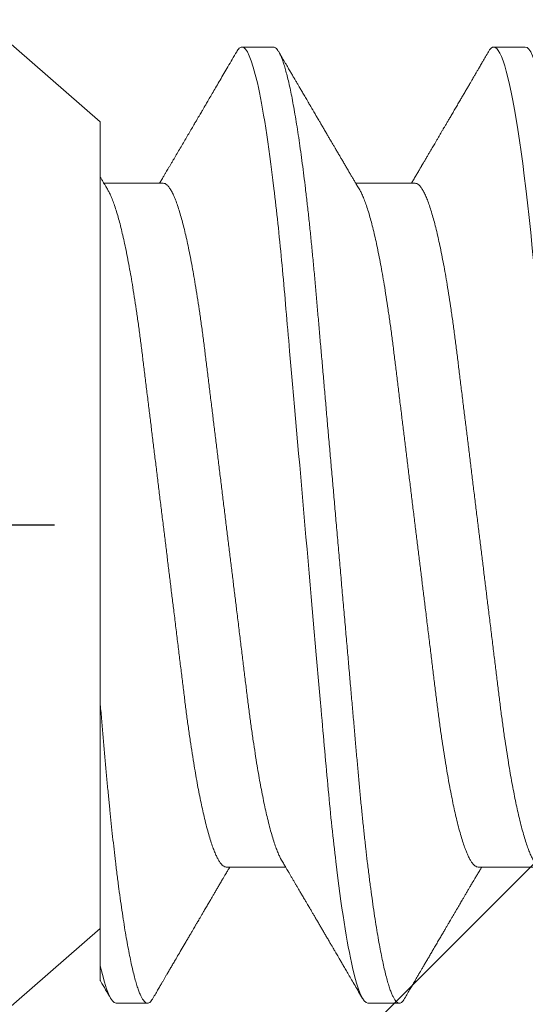
# Model space of a CAD drawing. Units: inches. Extents: x -1105 to 2555, y -331 to 844.
# Drawn here: x 2193 to 2194, y 610 to 611 of the extents above; entities that cross this region are included whole.
import ezdxf

# ---------------------------------------------------------------- set-up
doc = ezdxf.new("R2010")
doc.units = ezdxf.units.IN
doc.header["$LTSCALE"] = 0.5
doc.header["$MEASUREMENT"] = 0
for name, pattern in [('CENTER', [2, 1.25, -0.25, 0.25, -0.25]), ('CENTER2', [1.125, 0.75, -0.125, 0.125, -0.125]), ('SLD-Solid', [0])]:
    doc.linetypes.add(name, pattern=pattern)
for name, color, linetype in [('CRL_ALUMINUM', 4, 'Continuous'), ('CRL_DIMS_CNTR', 2, 'CENTER2'), ('CRL_EXTRUSION', 6, 'Continuous')]:
    doc.layers.add(name, color=color, linetype=linetype)

# ---------------------------------------------------------------- blocks, each defined once
blk = doc.blocks.new('*U42')
at = {"color": 7, "linetype": 'SLD-Solid', "lineweight": 15}
for p, q in [((0.116, 0.08016), (0, 0.181)), ((0.15037, 0.095), (0.14412, 0.095)), ((0.20037, 0.095), (0.19412, 0.095)), ((0.116, 0.08016), (0.116, 0.0512)), ((0.1285, 0.06794), (0.11672, 0.06794)), ((0.1785, 0.06794), (0.16672, 0.06794)), ((0.116, -0.08756), (0.116, -0.03563)), ((0.141, -0.06794), (0.15278, -0.06794)), ((0.191, -0.06794), (0.20278, -0.06794)), ((0, -0.181), (0.116, -0.08016)), ((0.11912, -0.095), (0.12537, -0.095)), ((0.16912, -0.095), (0.17537, -0.095))]:
    blk.add_line(p, q, dxfattribs=at)
at = {"color": 7, "linetype": 'SLD-Solid', "lineweight": 15, "flags": 128}
blk.add_lwpolyline([(0.19308, 0.09406), (0.1933, 0.09442), (0.19359, 0.09475), (0.19386, 0.09494), (0.19412, 0.095), (0.19441, 0.09493), (0.19471, 0.0947), (0.19501, 0.09432), (0.19533, 0.09379), (0.19565, 0.09309), (0.19597, 0.09224), (0.19629, 0.09128), (0.1966, 0.09019), (0.19693, 0.08894), (0.19725, 0.08756), (0.19758, 0.08604), (0.19791, 0.08437), (0.19824, 0.08258), (0.19857, 0.08066), (0.1989, 0.07861), (0.19922, 0.07644), (0.19954, 0.07419), (0.19986, 0.07185), (0.20018, 0.0694), (0.20049, 0.06687), (0.20081, 0.06403), (0.20114, 0.06111), (0.20145, 0.05811), (0.20176, 0.05504), (0.20206, 0.0519), (0.20235, 0.04871), (0.20262, 0.04566), (0.2029, 0.04252), (0.20318, 0.03929), (0.20347, 0.03597), (0.20377, 0.03258), (0.20407, 0.02912), (0.20438, 0.02559), (0.20469, 0.02201), (0.20501, 0.01837), (0.20534, 0.0147), (0.20566, 0.01105), (0.20598, 0.00738), (0.2063, 0.00369), (0.20662, 0), (0.20697, -0.00399), (0.20732, -0.00797), (0.20767, -0.01193), (0.20802, -0.01585), (0.20836, -0.01974), (0.20869, -0.02357), (0.20901, -0.02713), (0.20931, -0.03063), (0.20961, -0.03407), (0.20991, -0.03742), (0.2102, -0.0407), (0.21048, -0.0439), (0.21075, -0.047), (0.21102, -0.05003), (0.21129, -0.05301), (0.21158, -0.05595), (0.21187, -0.05878), (0.21216, -0.06155), (0.21246, -0.06425), (0.21276, -0.06687), (0.2131, -0.0696), (0.21344, -0.07223), (0.21378, -0.07474), (0.21413, -0.07713), (0.21448, -0.07939), (0.21483, -0.08151), (0.21516, -0.08338), (0.21549, -0.08511), (0.21581, -0.08672), (0.21614, -0.08818), (0.21646, -0.0895), (0.21678, -0.09068), (0.2171, -0.09172), (0.21741, -0.09261), (0.21772, -0.09336), (0.21802, -0.09396), (0.2183, -0.09442), (0.21859, -0.09475), (0.21886, -0.09494), (0.21912, -0.095), (0.21912, -0.095)], dxfattribs=at)
at = {"color": 7, "linetype": 'SLD-Solid', "lineweight": 15}
for points, knots in [([(0.14308, 0.09407), (0.14278, 0.09356), (0.1422, 0.09257), (0.14135, 0.09112), (0.14055, 0.08974), (0.1398, 0.08845), (0.13908, 0.08722), (0.13841, 0.08608), (0.1378, 0.08502), (0.13727, 0.08412), (0.13684, 0.08339), (0.1365, 0.0828), (0.1362, 0.0823), (0.13594, 0.08185), (0.13567, 0.08139), (0.13538, 0.08089), (0.13506, 0.08034), (0.13464, 0.07963), (0.13414, 0.07877), (0.13355, 0.07777), (0.13295, 0.07675), (0.13234, 0.0757), (0.13171, 0.07463), (0.1311, 0.07358), (0.13058, 0.0727), (0.13017, 0.072), (0.12986, 0.07148), (0.12957, 0.07099), (0.1293, 0.07053), (0.12904, 0.07007), (0.12874, 0.06957), (0.1284, 0.06899), (0.12807, 0.06843), (0.12786, 0.06807), (0.12778, 0.06794)], [0, 0, 0, 0, 0.058425, 0.113909, 0.166455, 0.216063, 0.262737, 0.306477, 0.347284, 0.384166, 0.409594, 0.431898, 0.451079, 0.467293, 0.484163, 0.503216, 0.524452, 0.54787, 0.584954, 0.62317, 0.662341, 0.702468, 0.743549, 0.784947, 0.823095, 0.844701, 0.864864, 0.883587, 0.900868, 0.918051, 0.935898, 0.958141, 0.984776, 1, 1, 1, 1]), ([(0.14308, 0.09406), (0.14315, 0.09419), (0.14332, 0.09447), (0.14359, 0.09476), (0.14386, 0.09496), (0.14404, 0.09499), (0.14412, 0.095)], [0, 0, 0, 0, 0.211366, 0.476558, 0.739485, 1, 1, 1, 1]), ([(0.14412, 0.095), (0.14503, 0.095), (0.14608, 0.09269), (0.14828, 0.08306), (0.14943, 0.07575), (0.15101, 0.06243), (0.15152, 0.05761), (0.15247, 0.04756), (0.15291, 0.04234), (0.1544, 0.02542), (0.15551, 0.01273), (0.15774, -0.01273), (0.15885, -0.02542), (0.16034, -0.04234), (0.16078, -0.04756), (0.16173, -0.05761), (0.16224, -0.06243), (0.16382, -0.07575), (0.16497, -0.08306), (0.16717, -0.09269), (0.16822, -0.095), (0.16912, -0.095)], [0, 0, 0, 0, 0.125, 0.125, 0.25, 0.25, 0.3125, 0.3125, 0.375, 0.375, 0.5, 0.5, 0.625, 0.625, 0.6875, 0.6875, 0.75, 0.75, 0.875, 0.875, 1, 1, 1, 1]), ([(0.15037, 0.095), (0.15047, 0.09499), (0.15066, 0.09496), (0.15096, 0.09472), (0.15126, 0.09435), (0.15158, 0.09381), (0.1519, 0.09312), (0.15222, 0.09228), (0.15254, 0.09131), (0.15285, 0.09021), (0.15318, 0.08897), (0.1535, 0.08758), (0.15383, 0.08606), (0.15416, 0.0844), (0.15449, 0.0826), (0.15482, 0.08068), (0.15515, 0.07863), (0.15547, 0.07647), (0.15579, 0.07422), (0.15611, 0.07187), (0.15643, 0.06942), (0.15674, 0.06682), (0.15706, 0.06406), (0.15739, 0.06114), (0.1577, 0.05813), (0.15801, 0.05506), (0.15831, 0.05193), (0.1586, 0.04879), (0.15887, 0.04566), (0.15915, 0.04252), (0.15943, 0.03929), (0.15972, 0.03597), (0.16002, 0.03258), (0.16032, 0.02912), (0.16063, 0.02559), (0.16094, 0.02201), (0.16126, 0.01837), (0.16158, 0.01472), (0.16191, 0.01105), (0.16223, 0.00738), (0.16255, 0.00369), (0.16288, -0.0001), (0.16322, -0.00399), (0.16357, -0.00797), (0.16392, -0.01193), (0.16427, -0.01585), (0.16461, -0.01974), (0.16494, -0.0235), (0.16526, -0.02713), (0.16556, -0.03063), (0.16586, -0.03407), (0.16616, -0.03742), (0.16645, -0.0407), (0.16673, -0.0439), (0.167, -0.04701), (0.16727, -0.05005), (0.16754, -0.05304), (0.16783, -0.05596), (0.16812, -0.0588), (0.16841, -0.06157), (0.16871, -0.06427), (0.16902, -0.06696), (0.16935, -0.06963), (0.16969, -0.07225), (0.17003, -0.07477), (0.17038, -0.07715), (0.17073, -0.07941), (0.17107, -0.08149), (0.17141, -0.0834), (0.17174, -0.08514), (0.17206, -0.08674), (0.17239, -0.0882), (0.17271, -0.08952), (0.17303, -0.0907), (0.17335, -0.09174), (0.17366, -0.09263), (0.17397, -0.09338), (0.17426, -0.09398), (0.17455, -0.09444), (0.17484, -0.09477), (0.17511, -0.09496), (0.17538, -0.09502), (0.17566, -0.09495), (0.17596, -0.09472), (0.17621, -0.09443), (0.17637, -0.09415), (0.17642, -0.09405)], [0, 0, 0, 0, 0.012, 0.02412, 0.036352, 0.048686, 0.061113, 0.073625, 0.085491, 0.097414, 0.109386, 0.121397, 0.133438, 0.1455, 0.157573, 0.169648, 0.181715, 0.193764, 0.205571, 0.217344, 0.229073, 0.24075, 0.253291, 0.265752, 0.278122, 0.290394, 0.302556, 0.314603, 0.325888, 0.337264, 0.348743, 0.360317, 0.37198, 0.383723, 0.395539, 0.407419, 0.419354, 0.431336, 0.44314, 0.454971, 0.466821, 0.478679, 0.491485, 0.504279, 0.51705, 0.529787, 0.542479, 0.555115, 0.566968, 0.578753, 0.590462, 0.602088, 0.613621, 0.625056, 0.636386, 0.647682, 0.659083, 0.670585, 0.681973, 0.693445, 0.704992, 0.716609, 0.729221, 0.741893, 0.754614, 0.767374, 0.78016, 0.792963, 0.805038, 0.817108, 0.829162, 0.841191, 0.853186, 0.865138, 0.877037, 0.888875, 0.900643, 0.912333, 0.92373, 0.935038, 0.94625, 0.957359, 0.969359, 0.981479, 0.99371, 1, 1, 1, 1]), ([(0.16751, 0.0666), (0.16735, 0.06687), (0.16705, 0.06737), (0.16664, 0.06807), (0.16627, 0.0687), (0.16592, 0.06929), (0.16556, 0.0699), (0.16517, 0.07056), (0.16477, 0.07125), (0.16436, 0.07194), (0.16398, 0.0726), (0.16363, 0.07319), (0.16334, 0.07369), (0.1631, 0.07409), (0.16289, 0.07445), (0.16266, 0.07484), (0.16238, 0.07532), (0.16205, 0.07588), (0.16169, 0.07649), (0.16133, 0.07712), (0.16094, 0.07777), (0.16054, 0.07847), (0.16012, 0.07919), (0.15973, 0.07985), (0.1594, 0.08041), (0.15915, 0.08084), (0.15897, 0.08115), (0.1588, 0.08144), (0.15861, 0.08176), (0.15838, 0.08215), (0.1581, 0.08264), (0.15776, 0.08321), (0.15734, 0.08393), (0.15687, 0.08475), (0.15637, 0.0856), (0.15592, 0.08637), (0.15553, 0.08703), (0.15518, 0.08763), (0.15485, 0.0882), (0.1545, 0.0888), (0.15413, 0.08943), (0.15372, 0.09013), (0.15325, 0.09093), (0.15271, 0.09186), (0.15209, 0.09292), (0.15165, 0.09367), (0.15142, 0.09407)], [0, 0, 0, 0, 0.029361, 0.054966, 0.076812, 0.0975, 0.119866, 0.143912, 0.169638, 0.194697, 0.219715, 0.241345, 0.259454, 0.274039, 0.285419, 0.298901, 0.316371, 0.337761, 0.360456, 0.383114, 0.405733, 0.432344, 0.458902, 0.484142, 0.505347, 0.519498, 0.53094, 0.539957, 0.550895, 0.565235, 0.582978, 0.604125, 0.627535, 0.66195, 0.693036, 0.72079, 0.745449, 0.765327, 0.786135, 0.807872, 0.830539, 0.855242, 0.884218, 0.918001, 0.956595, 1, 1, 1, 1]), ([(0.19308, 0.09407), (0.19288, 0.09373), (0.19251, 0.09309), (0.19198, 0.09219), (0.19152, 0.0914), (0.19112, 0.09071), (0.19078, 0.09014), (0.19052, 0.08969), (0.19032, 0.08934), (0.19017, 0.08909), (0.19005, 0.08888), (0.18993, 0.08867), (0.18973, 0.08834), (0.18945, 0.08785), (0.18907, 0.0872), (0.18866, 0.0865), (0.18824, 0.08577), (0.18781, 0.08504), (0.18736, 0.08427), (0.18689, 0.08347), (0.1864, 0.08263), (0.18592, 0.08181), (0.18547, 0.08105), (0.18508, 0.08037), (0.18478, 0.07986), (0.18457, 0.0795), (0.1844, 0.07921), (0.18421, 0.07889), (0.18396, 0.07847), (0.18367, 0.07797), (0.18334, 0.07741), (0.183, 0.07683), (0.18269, 0.07629), (0.1824, 0.0758), (0.18214, 0.07536), (0.18189, 0.07494), (0.18163, 0.07449), (0.18134, 0.074), (0.18102, 0.07345), (0.18068, 0.07286), (0.18034, 0.07229), (0.18005, 0.0718), (0.17984, 0.07144), (0.17969, 0.07119), (0.17958, 0.071), (0.17944, 0.07076), (0.17925, 0.07043), (0.17898, 0.06997), (0.17861, 0.06935), (0.1782, 0.06865), (0.17791, 0.06816), (0.17778, 0.06794)], [0, 0, 0, 0, 0.038743, 0.073281, 0.103614, 0.129746, 0.151677, 0.169409, 0.181934, 0.190959, 0.197972, 0.206025, 0.215209, 0.236542, 0.262237, 0.288864, 0.317352, 0.345474, 0.373214, 0.405742, 0.437731, 0.469181, 0.499552, 0.525539, 0.546577, 0.557925, 0.567446, 0.579513, 0.595326, 0.614885, 0.637703, 0.659446, 0.680929, 0.699865, 0.716253, 0.731212, 0.748439, 0.767112, 0.788079, 0.811339, 0.834444, 0.853544, 0.868595, 0.875684, 0.881843, 0.890783, 0.903221, 0.919156, 0.943989, 0.97428, 1, 1, 1, 1]), ([(0.20037, 0.095), (0.20128, 0.095), (0.20233, 0.09269), (0.20453, 0.08306), (0.20568, 0.07575), (0.20726, 0.06243), (0.20777, 0.05761), (0.20872, 0.04756), (0.20916, 0.04234), (0.21065, 0.02542), (0.21176, 0.01273), (0.21399, -0.01273), (0.2151, -0.02542), (0.21659, -0.04234), (0.21703, -0.04756), (0.21798, -0.05761), (0.21849, -0.06243), (0.22007, -0.07575), (0.22122, -0.08306), (0.22342, -0.09269), (0.22447, -0.095), (0.22538, -0.095)], [0, 0, 0, 0, 0.125, 0.125, 0.25, 0.25, 0.3125, 0.3125, 0.375, 0.375, 0.5, 0.5, 0.625, 0.625, 0.6875, 0.6875, 0.75, 0.75, 0.875, 0.875, 1, 1, 1, 1]), ([(0.11751, 0.0666), (0.11738, 0.06682), (0.11714, 0.06722), (0.11681, 0.06778), (0.11654, 0.06824), (0.11633, 0.0686), (0.11617, 0.06887), (0.11607, 0.06904), (0.11602, 0.06913), (0.11601, 0.06915)], [0, 0, 0, 0, 0.256769, 0.475371, 0.655781, 0.796479, 0.899872, 0.970517, 1, 1, 1, 1]), ([(0.11751, 0.06659), (0.11762, 0.06639), (0.11786, 0.06596), (0.11824, 0.06511), (0.11864, 0.06409), (0.11904, 0.0629), (0.11944, 0.0616), (0.11982, 0.06021), (0.12019, 0.05876), (0.12056, 0.0572), (0.12092, 0.05552), (0.12129, 0.05374), (0.12165, 0.05186), (0.12201, 0.04989), (0.12238, 0.04774), (0.12275, 0.0454), (0.12314, 0.04288), (0.12351, 0.04027), (0.12388, 0.03759), (0.12422, 0.03487), (0.12456, 0.0321), (0.12491, 0.02926), (0.12527, 0.02632), (0.12563, 0.02341), (0.12598, 0.02053), (0.12633, 0.01771), (0.12668, 0.01484), (0.12704, 0.01192), (0.1274, 0.00897), (0.12776, 0.006), (0.12813, 0.003), (0.12849, 0.00005), (0.12885, -0.00285), (0.1292, -0.0057), (0.12955, -0.00853), (0.12989, -0.01134), (0.13023, -0.01412), (0.13059, -0.01702), (0.13096, -0.02003), (0.13134, -0.02314), (0.13171, -0.02617), (0.13207, -0.02913), (0.13243, -0.03201), (0.13277, -0.03483), (0.13312, -0.03757), (0.13348, -0.04025), (0.13386, -0.04286), (0.13425, -0.0454), (0.13462, -0.04771), (0.13497, -0.04979), (0.13531, -0.05167), (0.13566, -0.05347), (0.136, -0.05517), (0.13635, -0.05679), (0.13672, -0.0584), (0.13711, -0.05997), (0.13753, -0.06148), (0.13793, -0.06283), (0.13832, -0.06399), (0.1387, -0.06496), (0.13905, -0.06577), (0.13939, -0.06644), (0.13973, -0.067), (0.14006, -0.06742), (0.14038, -0.06772), (0.1407, -0.0679), (0.1409, -0.06793), (0.141, -0.06794)], [0, 0, 0, 0, 0.014617, 0.031166, 0.047812, 0.064537, 0.081319, 0.096334, 0.111364, 0.126393, 0.141406, 0.156388, 0.171324, 0.1862, 0.201002, 0.217772, 0.234407, 0.25089, 0.267203, 0.283329, 0.299063, 0.314967, 0.331044, 0.347281, 0.361899, 0.376618, 0.391424, 0.406304, 0.421244, 0.436228, 0.451242, 0.466272, 0.480555, 0.494825, 0.509069, 0.523274, 0.537429, 0.55152, 0.568029, 0.584415, 0.600659, 0.616746, 0.632981, 0.649039, 0.665198, 0.681545, 0.698064, 0.714735, 0.731542, 0.745606, 0.759738, 0.773925, 0.788156, 0.802418, 0.816697, 0.833532, 0.850352, 0.867136, 0.883864, 0.898736, 0.913532, 0.928239, 0.942844, 0.957334, 0.971698, 0.985923, 1, 1, 1, 1]), ([(0.1285, 0.06794), (0.12861, 0.06792), (0.12885, 0.06789), (0.12921, 0.06765), (0.12958, 0.06726), (0.12996, 0.06671), (0.13035, 0.06599), (0.13074, 0.06512), (0.13114, 0.06409), (0.13154, 0.0629), (0.13194, 0.0616), (0.13232, 0.06021), (0.13269, 0.05876), (0.13306, 0.0572), (0.13342, 0.05552), (0.13379, 0.05374), (0.13415, 0.05186), (0.13451, 0.04989), (0.13488, 0.04774), (0.13525, 0.0454), (0.13564, 0.04288), (0.13601, 0.04027), (0.13638, 0.03759), (0.13672, 0.03487), (0.13706, 0.0321), (0.13741, 0.02926), (0.13777, 0.02632), (0.13813, 0.02341), (0.13848, 0.02053), (0.13883, 0.01771), (0.13918, 0.01484), (0.13954, 0.01192), (0.1399, 0.00897), (0.14026, 0.006), (0.14063, 0.003), (0.14099, 0.00005), (0.14135, -0.00285), (0.1417, -0.0057), (0.14205, -0.00853), (0.14239, -0.01134), (0.14273, -0.01412), (0.14309, -0.01702), (0.14346, -0.02003), (0.14384, -0.02314), (0.14421, -0.02617), (0.14457, -0.02913), (0.14493, -0.03201), (0.14527, -0.03483), (0.14562, -0.03757), (0.14598, -0.04025), (0.14636, -0.04286), (0.14675, -0.0454), (0.14712, -0.04771), (0.14747, -0.04979), (0.14781, -0.05167), (0.14816, -0.05347), (0.1485, -0.05517), (0.14885, -0.05679), (0.14922, -0.0584), (0.14961, -0.05997), (0.15003, -0.06148), (0.15043, -0.06283), (0.15082, -0.06399), (0.1512, -0.06496), (0.15155, -0.06576), (0.15181, -0.0663), (0.15196, -0.06653), (0.15199, -0.06659)], [0, 0, 0, 0, 0.016064, 0.03232, 0.048752, 0.065341, 0.082071, 0.09862, 0.115267, 0.131991, 0.148773, 0.163789, 0.178819, 0.193848, 0.208861, 0.223843, 0.238779, 0.253655, 0.268456, 0.285226, 0.301862, 0.318345, 0.334658, 0.350784, 0.366519, 0.382422, 0.3985, 0.414736, 0.429355, 0.444073, 0.45888, 0.47376, 0.488699, 0.503683, 0.518698, 0.533727, 0.54801, 0.56228, 0.576524, 0.59073, 0.604884, 0.618975, 0.635485, 0.65187, 0.668115, 0.684202, 0.700437, 0.716495, 0.732654, 0.749001, 0.76552, 0.782191, 0.798998, 0.813062, 0.827194, 0.841381, 0.855612, 0.869874, 0.884154, 0.900988, 0.917808, 0.934592, 0.95132, 0.966192, 0.980988, 0.995696, 1, 1, 1, 1]), ([(0.16751, 0.06659), (0.16762, 0.06639), (0.16786, 0.06596), (0.16824, 0.06511), (0.16864, 0.06409), (0.16904, 0.0629), (0.16944, 0.0616), (0.16982, 0.06021), (0.17019, 0.05876), (0.17056, 0.0572), (0.17092, 0.05552), (0.17129, 0.05374), (0.17165, 0.05186), (0.17201, 0.04989), (0.17238, 0.04774), (0.17275, 0.0454), (0.17314, 0.04288), (0.17351, 0.04027), (0.17388, 0.03759), (0.17422, 0.03487), (0.17456, 0.0321), (0.17491, 0.02926), (0.17527, 0.02632), (0.17563, 0.02341), (0.17598, 0.02053), (0.17633, 0.01771), (0.17668, 0.01484), (0.17704, 0.01192), (0.1774, 0.00897), (0.17776, 0.006), (0.17813, 0.003), (0.17849, 0.00005), (0.17885, -0.00285), (0.1792, -0.0057), (0.17955, -0.00853), (0.17989, -0.01134), (0.18023, -0.01412), (0.18059, -0.01702), (0.18096, -0.02003), (0.18134, -0.02314), (0.18171, -0.02617), (0.18207, -0.02913), (0.18243, -0.03201), (0.18277, -0.03483), (0.18312, -0.03757), (0.18348, -0.04025), (0.18386, -0.04286), (0.18425, -0.0454), (0.18462, -0.04771), (0.18497, -0.04979), (0.18531, -0.05167), (0.18566, -0.05347), (0.186, -0.05517), (0.18635, -0.05679), (0.18672, -0.0584), (0.18711, -0.05997), (0.18753, -0.06148), (0.18793, -0.06283), (0.18832, -0.06399), (0.1887, -0.06496), (0.18905, -0.06577), (0.18939, -0.06644), (0.18973, -0.067), (0.19006, -0.06742), (0.19038, -0.06772), (0.1907, -0.0679), (0.1909, -0.06793), (0.191, -0.06794)], [0, 0, 0, 0, 0.014614, 0.031163, 0.047809, 0.064534, 0.081316, 0.096332, 0.111362, 0.126391, 0.141404, 0.156386, 0.171322, 0.186198, 0.200999, 0.217769, 0.234405, 0.250888, 0.267201, 0.283327, 0.299061, 0.314964, 0.331042, 0.347279, 0.361897, 0.376616, 0.391422, 0.406302, 0.421242, 0.436226, 0.45124, 0.46627, 0.480553, 0.494823, 0.509067, 0.523273, 0.537427, 0.551518, 0.568027, 0.584413, 0.600658, 0.616745, 0.63298, 0.649038, 0.665197, 0.681544, 0.698063, 0.714734, 0.731541, 0.745605, 0.759737, 0.773924, 0.788156, 0.802417, 0.816697, 0.833531, 0.850351, 0.867135, 0.883863, 0.898735, 0.913532, 0.928239, 0.942844, 0.957334, 0.971698, 0.985923, 1, 1, 1, 1]), ([(0.1785, 0.06794), (0.17861, 0.06792), (0.17885, 0.06789), (0.17921, 0.06765), (0.17958, 0.06726), (0.17996, 0.06671), (0.18035, 0.06599), (0.18074, 0.06512), (0.18114, 0.06409), (0.18154, 0.0629), (0.18194, 0.0616), (0.18232, 0.06021), (0.18269, 0.05876), (0.18306, 0.0572), (0.18342, 0.05552), (0.18379, 0.05374), (0.18415, 0.05186), (0.18451, 0.04989), (0.18488, 0.04774), (0.18525, 0.0454), (0.18564, 0.04288), (0.18601, 0.04027), (0.18638, 0.03759), (0.18672, 0.03487), (0.18706, 0.0321), (0.18741, 0.02926), (0.18777, 0.02632), (0.18813, 0.02341), (0.18848, 0.02053), (0.18883, 0.01771), (0.18918, 0.01484), (0.18954, 0.01192), (0.1899, 0.00897), (0.19026, 0.006), (0.19063, 0.003), (0.19099, 0.00005), (0.19135, -0.00285), (0.1917, -0.0057), (0.19205, -0.00853), (0.19239, -0.01134), (0.19273, -0.01412), (0.19309, -0.01702), (0.19346, -0.02003), (0.19384, -0.02314), (0.19421, -0.02617), (0.19457, -0.02913), (0.19493, -0.03201), (0.19527, -0.03483), (0.19562, -0.03757), (0.19598, -0.04025), (0.19636, -0.04286), (0.19675, -0.0454), (0.19712, -0.04771), (0.19747, -0.04979), (0.19781, -0.05167), (0.19816, -0.05347), (0.1985, -0.05517), (0.19885, -0.05679), (0.19922, -0.0584), (0.19961, -0.05997), (0.20003, -0.06148), (0.20043, -0.06283), (0.20082, -0.06399), (0.2012, -0.06496), (0.20155, -0.06576), (0.20181, -0.0663), (0.20196, -0.06653), (0.20199, -0.06659)], [0, 0, 0, 0, 0.016065, 0.03232, 0.048752, 0.065342, 0.082072, 0.098621, 0.115268, 0.131992, 0.148774, 0.16379, 0.17882, 0.193849, 0.208862, 0.223844, 0.238781, 0.253657, 0.268458, 0.285228, 0.301864, 0.318347, 0.33466, 0.350786, 0.366521, 0.382424, 0.398502, 0.414739, 0.429357, 0.444076, 0.458882, 0.473762, 0.488702, 0.503686, 0.518701, 0.53373, 0.548013, 0.562283, 0.576528, 0.590733, 0.604888, 0.618979, 0.635488, 0.651874, 0.668119, 0.684206, 0.700441, 0.716499, 0.732659, 0.749006, 0.765524, 0.782196, 0.799003, 0.813067, 0.827199, 0.841386, 0.855618, 0.869879, 0.884159, 0.900993, 0.917813, 0.934598, 0.951326, 0.966198, 0.980994, 0.995702, 1, 1, 1, 1]), ([(0.116, -0.03563), (0.116, -0.02784), (0.116, -0.01998), (0.116, -0.00409), (0.116, 0.00388), (0.116, 0.01903), (0.116, 0.02641), (0.116, 0.03645), (0.116, 0.03965), (0.116, 0.04573), (0.116, 0.04861), (0.116, 0.0512)], [0, 0, 0, 0, 0.25, 0.25, 0.5, 0.5, 0.75, 0.75, 0.875, 0.875, 1, 1, 1, 1]), ([(0.116, -0.03563), (0.1161, -0.03671), (0.11628, -0.03887), (0.11656, -0.04204), (0.11683, -0.04512), (0.1171, -0.04814), (0.11736, -0.05109), (0.11763, -0.05393), (0.1179, -0.05668), (0.11817, -0.05932), (0.11845, -0.06191), (0.11873, -0.06443), (0.11903, -0.06701), (0.11935, -0.06963), (0.11969, -0.07225), (0.12003, -0.07477), (0.12038, -0.07715), (0.12073, -0.07941), (0.12107, -0.08149), (0.12141, -0.0834), (0.12174, -0.08514), (0.12206, -0.08674), (0.12239, -0.0882), (0.12271, -0.08952), (0.12303, -0.0907), (0.12335, -0.09174), (0.12366, -0.09263), (0.12397, -0.09338), (0.12426, -0.09398), (0.12455, -0.09444), (0.12484, -0.09477), (0.12511, -0.09496), (0.12538, -0.09502), (0.12566, -0.09495), (0.12596, -0.09472), (0.12621, -0.09443), (0.12637, -0.09415), (0.12642, -0.09405)], [0, 0, 0, 0, 0.028003, 0.055782, 0.083321, 0.110618, 0.13801, 0.165652, 0.191928, 0.218398, 0.245047, 0.271859, 0.29882, 0.330024, 0.361377, 0.392853, 0.424423, 0.45606, 0.487737, 0.517613, 0.547476, 0.5773, 0.607063, 0.636742, 0.666313, 0.695753, 0.725043, 0.754159, 0.783083, 0.811284, 0.839262, 0.867002, 0.894487, 0.924179, 0.954166, 0.984428, 1, 1, 1, 1]), ([(0.12642, -0.09407), (0.12662, -0.09374), (0.12698, -0.09311), (0.12749, -0.09224), (0.12792, -0.0915), (0.12828, -0.09088), (0.1286, -0.09034), (0.12889, -0.08984), (0.12922, -0.08927), (0.12959, -0.08864), (0.13001, -0.08793), (0.13043, -0.0872), (0.13094, -0.08633), (0.13154, -0.0853), (0.13227, -0.08405), (0.13291, -0.08295), (0.13345, -0.08203), (0.13384, -0.08137), (0.1342, -0.08076), (0.1345, -0.08025), (0.13473, -0.07984), (0.13491, -0.07954), (0.13506, -0.07928), (0.13523, -0.079), (0.13543, -0.07866), (0.13567, -0.07824), (0.13596, -0.07776), (0.13627, -0.07722), (0.13665, -0.07657), (0.13707, -0.07586), (0.1375, -0.07511), (0.1379, -0.07444), (0.13826, -0.07382), (0.13861, -0.07323), (0.13896, -0.07262), (0.13935, -0.07196), (0.13977, -0.07125), (0.14017, -0.07058), (0.14052, -0.06998), (0.1408, -0.0695), (0.141, -0.06915), (0.14117, -0.06887), (0.14133, -0.0686), (0.14152, -0.06828), (0.14165, -0.06805), (0.14172, -0.06794)], [0, 0, 0, 0, 0.038354, 0.071699, 0.100038, 0.123372, 0.142638, 0.161682, 0.180924, 0.2077, 0.234848, 0.262366, 0.291172, 0.333846, 0.38142, 0.43389, 0.460323, 0.48701, 0.510336, 0.529883, 0.545652, 0.556656, 0.565092, 0.575359, 0.588455, 0.60438, 0.623132, 0.644583, 0.66601, 0.697424, 0.726081, 0.751984, 0.775158, 0.796424, 0.819739, 0.8451, 0.872506, 0.901365, 0.922822, 0.94108, 0.956141, 0.963085, 0.973244, 0.987138, 1, 1, 1, 1]), ([(0.15199, -0.0666), (0.15215, -0.06686), (0.15243, -0.06734), (0.15281, -0.06798), (0.1531, -0.06848), (0.15331, -0.06884), (0.15347, -0.06912), (0.15362, -0.06936), (0.15382, -0.0697), (0.15408, -0.07015), (0.15439, -0.07068), (0.1547, -0.07119), (0.15499, -0.0717), (0.15531, -0.07224), (0.15566, -0.07284), (0.15606, -0.07351), (0.15646, -0.07419), (0.15683, -0.07482), (0.15713, -0.07534), (0.15737, -0.07576), (0.15757, -0.07609), (0.15775, -0.0764), (0.15797, -0.07677), (0.15825, -0.07725), (0.1586, -0.07785), (0.15899, -0.07852), (0.1594, -0.07921), (0.1598, -0.0799), (0.1602, -0.08058), (0.1606, -0.08127), (0.16101, -0.08196), (0.1614, -0.08264), (0.16177, -0.08327), (0.16208, -0.0838), (0.16234, -0.08423), (0.16254, -0.08458), (0.16271, -0.08488), (0.16291, -0.08522), (0.16316, -0.08564), (0.16347, -0.08618), (0.16384, -0.08682), (0.16427, -0.08755), (0.16476, -0.08839), (0.16531, -0.08933), (0.16592, -0.09037), (0.16659, -0.09151), (0.16731, -0.09276), (0.16782, -0.09362), (0.16808, -0.09407)], [0, 0, 0, 0, 0.028741, 0.052206, 0.070389, 0.083289, 0.091655, 0.100192, 0.109716, 0.129562, 0.14923, 0.167477, 0.185488, 0.204579, 0.226398, 0.250945, 0.278222, 0.300841, 0.319733, 0.334857, 0.346211, 0.356146, 0.368689, 0.386909, 0.408849, 0.433973, 0.459587, 0.484397, 0.509319, 0.534353, 0.559498, 0.584754, 0.608501, 0.627524, 0.643266, 0.655728, 0.665271, 0.676302, 0.692221, 0.71174, 0.734865, 0.761661, 0.792148, 0.826326, 0.864198, 0.905766, 0.951033, 1, 1, 1, 1]), ([(0.17642, -0.09407), (0.17662, -0.09373), (0.17699, -0.09309), (0.17752, -0.09219), (0.17798, -0.0914), (0.17838, -0.09071), (0.17872, -0.09014), (0.17898, -0.08969), (0.17918, -0.08934), (0.17933, -0.08909), (0.17945, -0.08888), (0.17957, -0.08867), (0.17977, -0.08834), (0.18005, -0.08785), (0.18043, -0.0872), (0.18084, -0.0865), (0.18126, -0.08577), (0.18169, -0.08504), (0.18214, -0.08427), (0.18261, -0.08347), (0.1831, -0.08263), (0.18358, -0.08181), (0.18403, -0.08105), (0.18442, -0.08037), (0.18472, -0.07986), (0.18493, -0.0795), (0.1851, -0.07921), (0.18529, -0.07889), (0.18554, -0.07847), (0.18583, -0.07797), (0.18616, -0.07741), (0.1865, -0.07683), (0.18681, -0.07629), (0.1871, -0.0758), (0.18736, -0.07536), (0.18761, -0.07494), (0.18787, -0.07449), (0.18816, -0.074), (0.18848, -0.07345), (0.18882, -0.07286), (0.18916, -0.07229), (0.18945, -0.0718), (0.18966, -0.07144), (0.18981, -0.07119), (0.18992, -0.071), (0.19006, -0.07076), (0.19025, -0.07043), (0.19052, -0.06997), (0.19089, -0.06935), (0.1913, -0.06865), (0.19159, -0.06816), (0.19172, -0.06794)], [0, 0, 0, 0, 0.038743, 0.073281, 0.103614, 0.129746, 0.151677, 0.169409, 0.181934, 0.190959, 0.197972, 0.206025, 0.215209, 0.236542, 0.262237, 0.288864, 0.317352, 0.345474, 0.373214, 0.405742, 0.437731, 0.469181, 0.499552, 0.525539, 0.546577, 0.557925, 0.567446, 0.579513, 0.595326, 0.614885, 0.637703, 0.659446, 0.680929, 0.699865, 0.716253, 0.731212, 0.748439, 0.767112, 0.788079, 0.811339, 0.834444, 0.853544, 0.868595, 0.875684, 0.881843, 0.890783, 0.903221, 0.919156, 0.943989, 0.97428, 1, 1, 1, 1]), ([(0.116, -0.09049), (0.116, -0.0905), (0.116, -0.0905), (0.116, -0.09037), (0.116, -0.09012), (0.116, -0.08972), (0.116, -0.08917), (0.116, -0.08846), (0.116, -0.08786), (0.116, -0.08756)], [0, 0, 0, 0, 0.079114, 0.225429, 0.371743, 0.517961, 0.67862, 0.839342, 1, 1, 1, 1]), ([(0.11599, -0.0905), (0.11603, -0.09056), (0.11638, -0.09116), (0.11708, -0.09236), (0.11774, -0.09349), (0.11808, -0.09407)], [0, 0, 0, 0, 0.049866, 0.50966, 1, 1, 1, 1])]:
    blk.add_open_spline(points, degree=3, knots=knots, dxfattribs=at)
blk.add_open_spline([(0.116, -0.08756), (0.11713, -0.09259), (0.1182, -0.095), (0.11912, -0.095)], degree=3, dxfattribs=at)

msp = doc.modelspace()

# ---------------------------------------------------------------- linework, layer by layer
at = {"layer": 'CRL_ALUMINUM', "transparency": 33554687}
msp.add_lwpolyline([(2221.026, 638.23583), (2186.0885, 603.29833), (2186.26527, 603.12156), (2221.20277, 638.05906)], close=True, dxfattribs=at)
at = {"layer": 'CRL_DIMS_CNTR', "linetype": 'CENTER', "ltscale": 0.5, "transparency": 33554687}
msp.add_line((2193.85936, 610.46564), (2193.35936, 610.46564), dxfattribs=at)
at = {"layer": 'CRL_EXTRUSION', "transparency": 33554687}
msp.add_lwpolyline([(2257.17244, 613.1732), (2257.17244, 607.29847), (2190.44218, 607.29847), (2196.31692, 613.1732)], close=True, dxfattribs=at)

# ---------------------------------------------------------------- block references
at = {"transparency": 33554687}
msp.add_blockref('*U42', (2193.33997, 610.46564), dxfattribs=at)

doc.saveas('drawing.dxf')
